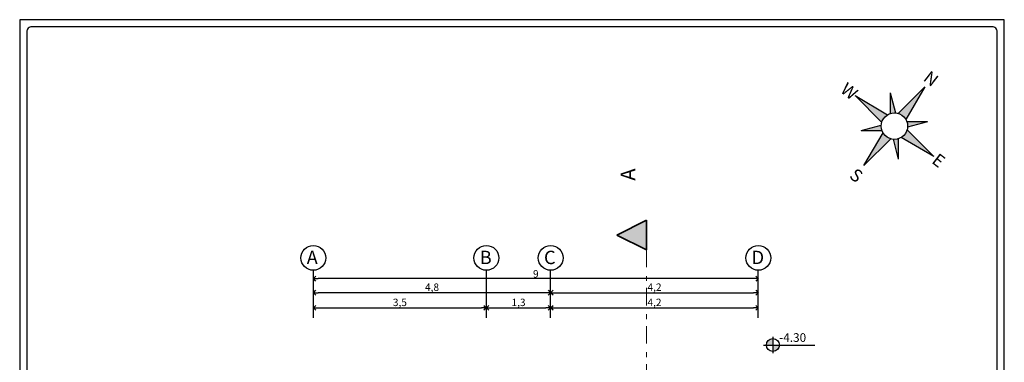
# Model space of a CAD drawing. Units: inches. Extents: x 514745 to 515058, y 4038197 to 4038254.
# Drawn here: x 514783 to 514803, y 4038233 to 4038240 of the extents above; entities that cross this region are included whole.
import ezdxf
from ezdxf.enums import TextEntityAlignment as Align

# ---------------------------------------------------------------- set-up
doc = ezdxf.new("R2010")
doc.units = ezdxf.units.IN
doc.header["$MEASUREMENT"] = 0
doc.linetypes.add('Dot & Dashed', pattern=[670.277762, 352.777767, -176.388884, 0, -141.111112])
doc.layers.add('01', color=1, linetype='Continuous')
doc.layers.add('Marker - Section', color=7, linetype='Continuous')
doc.layers.add('Marker - Section_Pen_No__25', color=7, linetype='Continuous', lineweight=35, true_color=0x40a5ff)
doc.layers.add('Marker - Section_Pen_No__85', color=7, linetype='Continuous', lineweight=20, true_color=0x80c2ff)
doc.layers.add('Marker - Section_Pen_No__6', color=5, linetype='Continuous', lineweight=35)
doc.styles.add('GENERATED_STYLE_1', font='txt')
doc.styles.add('North Arrow Text', font='txt', dxfattribs={"height": 0.1})
doc.styles.add('Romantic', font='romantic.ttf')
doc.styles.get("Standard").update_dxf_attribs({"font": 'arial.ttf'})
doc.dimstyles.new('ISO-25', dxfattribs={"dimtxt": 0.15, "dimasz": 0.1, "dimexe": 0.1, "dimexo": 0.1, "dimgap": 0.001, "dimtad": 1, "dimtxsty": 'Standard', "dimblk": 'OPEN90', "dimcen": 0.1, "dimaunit": 2, "dimadec": 3, "dimazin": 0, "dimtfac": 1, "dimtmove": 0, "dimatfit": 3, "dimldrblk": 'OPEN90', "dimfxl": 0, "dimarcsym": 0})

# ---------------------------------------------------------------- blocks, each defined once
blk = doc.blocks.new('A$C65E80EDB')
at = {"color": 171}
blk.add_lwpolyline([(3.479, -7.63), (23.396, -7.63), (23.396, 20.701), (3.479, 20.701)], close=True, dxfattribs=at)
at = {"color": 167}
blk.add_lwpolyline([(3.728, -7.488), (23.148, -7.488, 0.414214), (23.254, -7.382), (23.254, 20.452, 0.414214), (23.148, 20.558), (3.728, 20.558, 0.414214), (3.622, 20.452), (3.622, -7.382, 0.414214)], format="xyb", close=True, dxfattribs=at)
blk = doc.blocks.new('_Open90')
at = {"color": 0, "linetype": 'ByBlock', "lineweight": -2}
for p, q in [((0, 0), (-1, 0)), ((-0.5, 0.5), (0, 0)), ((0, 0), (-0.5, -0.5))]:
    blk.add_line(p, q, dxfattribs=at)
blk = doc.blocks.new('*D350')
at = {"color": 0, "lineweight": -2, "ltscale": 0.1, "transparency": 16777216}
blk.add_line((514789.255, 4038234.339), (514792.555, 4038234.339), dxfattribs=at)
at = {"layer": 'Defpoints', "color": 0, "ltscale": 0.1, "transparency": 16777216}
for p in [(514789.155, 4038234.339), (514792.655, 4038234.339), (514792.655, 4038234.339)]:
    blk.add_point(p, dxfattribs=at)
at = {"color": 0, "lineweight": -2, "ltscale": 0.1, "transparency": 16777216, "xscale": 0.1, "yscale": 0.1, "zscale": 0.1, "rotation": 180}
blk.add_blockref('_Open90', (514789.155, 4038234.339), dxfattribs=at)
at = {"color": 0, "lineweight": -2, "ltscale": 0.1, "transparency": 16777216, "xscale": 0.1, "yscale": 0.1, "zscale": 0.1}
blk.add_blockref('_Open90', (514792.655, 4038234.339), dxfattribs=at)
at = {"color": 0, "ltscale": 0.1, "transparency": 16777216, "insert": (514790.905, 4038234.43), "char_height": 0.15, "attachment_point": 5}
blk.add_mtext('3,5', dxfattribs=at)
blk = doc.blocks.new('*D351')
at = {"color": 0, "lineweight": -2, "ltscale": 0.1, "transparency": 16777216}
blk.add_line((514792.755, 4038234.339), (514793.855, 4038234.339), dxfattribs=at)
at = {"layer": 'Defpoints', "color": 0, "ltscale": 0.1, "transparency": 16777216}
for p in [(514792.655, 4038234.339), (514793.955, 4038234.339), (514793.955, 4038234.339)]:
    blk.add_point(p, dxfattribs=at)
at = {"color": 0, "lineweight": -2, "ltscale": 0.1, "transparency": 16777216, "xscale": 0.1, "yscale": 0.1, "zscale": 0.1, "rotation": 180}
blk.add_blockref('_Open90', (514792.655, 4038234.339), dxfattribs=at)
at = {"color": 0, "lineweight": -2, "ltscale": 0.1, "transparency": 16777216, "xscale": 0.1, "yscale": 0.1, "zscale": 0.1}
blk.add_blockref('_Open90', (514793.955, 4038234.339), dxfattribs=at)
at = {"color": 0, "ltscale": 0.1, "transparency": 16777216, "insert": (514793.305, 4038234.43), "char_height": 0.15, "attachment_point": 5}
blk.add_mtext('1,3', dxfattribs=at)
blk = doc.blocks.new('*D352')
at = {"color": 0, "lineweight": -2, "ltscale": 0.1, "transparency": 16777216}
for p, q in [((514789.155, 4038234.717), (514789.155, 4038234.745)), ((514793.855, 4038234.645), (514789.255, 4038234.645)), ((514793.955, 4038234.717), (514793.955, 4038234.745))]:
    blk.add_line(p, q, dxfattribs=at)
at = {"layer": 'Defpoints', "color": 0, "ltscale": 0.1, "transparency": 16777216}
for p in [(514789.155, 4038234.645), (514789.155, 4038234.617), (514793.955, 4038234.617)]:
    blk.add_point(p, dxfattribs=at)
at = {"color": 0, "lineweight": -2, "ltscale": 0.1, "transparency": 16777216, "xscale": 0.1, "yscale": 0.1, "zscale": 0.1}
for p, rotation in [((514789.155, 4038234.645), 180.0011226259669), ((514793.955, 4038234.645), 0.001122625966827329)]:
    blk.add_blockref('_Open90', p, dxfattribs=dict(at, rotation=rotation))
at = {"color": 0, "ltscale": 0.1, "transparency": 16777216, "insert": (514791.555, 4038234.737), "char_height": 0.15, "attachment_point": 5, "rotation": 0.0011}
blk.add_mtext('4,8', dxfattribs=at)
blk = doc.blocks.new('*D353')
at = {"color": 0, "lineweight": -2, "ltscale": 0.1, "transparency": 16777216}
blk.add_line((514794.055, 4038234.339), (514798.055, 4038234.339), dxfattribs=at)
at = {"layer": 'Defpoints', "color": 0, "ltscale": 0.1, "transparency": 16777216}
for p in [(514793.955, 4038234.339), (514798.155, 4038234.339), (514798.155, 4038234.339)]:
    blk.add_point(p, dxfattribs=at)
at = {"color": 0, "lineweight": -2, "ltscale": 0.1, "transparency": 16777216, "xscale": 0.1, "yscale": 0.1, "zscale": 0.1, "rotation": 180}
blk.add_blockref('_Open90', (514793.955, 4038234.339), dxfattribs=at)
at = {"color": 0, "lineweight": -2, "ltscale": 0.1, "transparency": 16777216, "xscale": 0.1, "yscale": 0.1, "zscale": 0.1}
blk.add_blockref('_Open90', (514798.155, 4038234.339), dxfattribs=at)
at = {"color": 0, "ltscale": 0.1, "transparency": 16777216, "insert": (514796.055, 4038234.43), "char_height": 0.15, "attachment_point": 5}
blk.add_mtext('4,2', dxfattribs=at)
blk = doc.blocks.new('*D354')
at = {"color": 0, "lineweight": -2, "ltscale": 0.1, "transparency": 16777216}
blk.add_line((514794.055, 4038234.645), (514798.055, 4038234.645), dxfattribs=at)
at = {"layer": 'Defpoints', "color": 0, "ltscale": 0.1, "transparency": 16777216}
for p in [(514793.955, 4038234.645), (514798.155, 4038234.645), (514798.155, 4038234.645)]:
    blk.add_point(p, dxfattribs=at)
at = {"color": 0, "lineweight": -2, "ltscale": 0.1, "transparency": 16777216, "xscale": 0.1, "yscale": 0.1, "zscale": 0.1, "rotation": 180}
blk.add_blockref('_Open90', (514793.955, 4038234.645), dxfattribs=at)
at = {"color": 0, "lineweight": -2, "ltscale": 0.1, "transparency": 16777216, "xscale": 0.1, "yscale": 0.1, "zscale": 0.1}
blk.add_blockref('_Open90', (514798.155, 4038234.645), dxfattribs=at)
at = {"color": 0, "ltscale": 0.1, "transparency": 16777216, "insert": (514796.055, 4038234.737), "char_height": 0.15, "attachment_point": 5}
blk.add_mtext('4,2', dxfattribs=at)
blk = doc.blocks.new('*D355')
at = {"color": 0, "lineweight": -2, "ltscale": 0.1, "transparency": 16777216}
for p, q in [((514789.155, 4038234.934), (514789.155, 4038235.029)), ((514798.055, 4038234.929), (514789.255, 4038234.929)), ((514798.155, 4038234.934), (514798.155, 4038235.029))]:
    blk.add_line(p, q, dxfattribs=at)
at = {"layer": 'Defpoints', "color": 0, "ltscale": 0.1, "transparency": 16777216}
for p in [(514789.155, 4038234.929), (514789.155, 4038234.834), (514798.155, 4038234.834)]:
    blk.add_point(p, dxfattribs=at)
at = {"color": 0, "lineweight": -2, "ltscale": 0.1, "transparency": 16777216, "xscale": 0.1, "yscale": 0.1, "zscale": 0.1, "rotation": 180}
blk.add_blockref('_Open90', (514789.155, 4038234.929), dxfattribs=at)
at = {"color": 0, "lineweight": -2, "ltscale": 0.1, "transparency": 16777216, "xscale": 0.1, "yscale": 0.1, "zscale": 0.1}
blk.add_blockref('_Open90', (514798.155, 4038234.929), dxfattribs=at)
at = {"color": 0, "ltscale": 0.1, "transparency": 16777216, "insert": (514793.655, 4038235.006), "char_height": 0.15, "attachment_point": 5}
blk.add_mtext('9', dxfattribs=at)
blk = doc.blocks.new('Cutting Plane_2', base_point=(34361, 21470))
at = {"layer": 'Marker - Section_Pen_No__25', "linetype": 'Continuous'}
blk.add_hatch(color=256, dxfattribs=at).paths.add_polyline_path([(34361, 21770), (34361, 21170), (33761, 21470)])
for p, q in [((33761, 21470), (34361, 21770)), ((34361, 21770), (34361, 21170)), ((34361, 21170), (33761, 21470))]:
    blk.add_line(p, q, dxfattribs=at)
at = {"layer": 'Marker - Section_Pen_No__85', "linetype": 'Dot & Dashed'}
blk.add_line((34361, 21170), (34361, 3187), dxfattribs=at)
at = {"layer": 'Marker - Section_Pen_No__6', "insert": (34229, 22816), "char_height": 300, "attachment_point": 9, "rotation": 90, "style": 'GENERATED_STYLE_1'}
blk.add_mtext('A', dxfattribs=at)
blk = doc.blocks.new('Arrow5')
at = {"linetype": 'ByBlock', "lineweight": -2}
h = blk.add_hatch(color=0, dxfattribs=at)
h.paths.add_polyline_path([(-0.0367, 0.0371, -0.188388), (-0.0018, 0.0521), (-0.0779, 0.1807)])
h.paths.add_polyline_path([(0.0371, 0.0367, -0.093373), (0.0479, 0.0206, -0.093373), (0.0521, 0.0018), (0.1807, 0.0779)])
h.paths.add_polyline_path([(0.0779, -0.1807), (0.0367, -0.0371, -0.188388), (0.0018, -0.0521)])
h.paths.add_polyline_path([(-0.0371, -0.0367, -0.093373), (-0.0479, -0.0206, -0.093373), (-0.0521, -0.0018), (-0.1807, -0.0779)])
h = blk.add_hatch(color=253, dxfattribs=at)
h.paths.add_polyline_path([(-0.1226, 0.0488), (-0.0513, 0.0093, -0.100237), (-0.0437, 0.0285)])
h.paths.add_polyline_path([(0.0488, 0.1226), (0.0093, 0.0513, -0.100237), (0.0285, 0.0437)])
h.paths.add_polyline_path([(0.1226, -0.0488), (0.0513, -0.0093, -0.100237), (0.0437, -0.0285)])
h.paths.add_polyline_path([(-0.0093, -0.0513, -0.100237), (-0.0285, -0.0437), (-0.0488, -0.1226)])
at = {"color": 0, "linetype": 'ByBlock', "lineweight": -2}
for points in [[(-0.0779, 0.1807), (-0.0367, 0.0371)], [(-0.0779, 0.1807), (-0.0018, 0.0521)], [(0.0488, 0.1226), (0.0093, 0.0513)], [(0.0488, 0.1226), (0.0285, 0.0437)], [(0.1807, 0.0779), (0.0371, 0.0367)], [(0.1807, 0.0779), (0.0521, 0.0018)], [(-0.1226, 0.0488), (-0.0513, 0.0093)], [(-0.1226, 0.0488), (-0.0437, 0.0285)], [(-0.1807, -0.0779), (-0.0521, -0.0018)], [(-0.1807, -0.0779), (-0.0371, -0.0367)], [(0.0779, -0.1807), (0.0367, -0.0371)], [(0.1226, -0.0488), (0.0437, -0.0285)], [(0.1226, -0.0488), (0.0513, -0.0093)], [(-0.0488, -0.1226), (-0.0285, -0.0437)], [(-0.0488, -0.1226), (-0.0093, -0.0513)], [(0.0779, -0.1807), (0.0018, -0.0521)]]:
    blk.add_lwpolyline(points, dxfattribs=at)
blk.add_circle((0, 0), 0.0522, dxfattribs=at)
at = {"color": 0, "linetype": 'ByBlock', "lineweight": -2, "style": 'North Arrow Text'}
for s, p in [('N', (-0.0779, 0.1807)), ('S', (0.1132, -0.2626))]:
    blk.add_text(s, height=0.0496, rotation=23.3151, dxfattribs=at).set_placement(p, align=Align.BOTTOM_CENTER)
blk.add_text('E', height=0.0496, rotation=23.3151, dxfattribs=at).set_placement((0.1849, 0.0797), align=Align.MIDDLE_LEFT)
blk.add_text('W', height=0.0496, rotation=23.3151, dxfattribs=at).set_placement((-0.1797, -0.0774), align=Align.MIDDLE_RIGHT)
blk = doc.blocks.new('A$C0E6C321B')
at = {"ltscale": 0.1}
h = blk.add_hatch(color=256, dxfattribs=at)
h.paths.add_polyline_path([(0.346, 0.531, 0.414214), (0.11, 0.295), (0.346, 0.295)])
h.paths.add_polyline_path([(0.346, 0.06, 0.414214), (0.582, 0.295), (0.346, 0.295)])
for p, q in [((0.346, 0.591), (0.346, 0)), ((0, 0.295), (1.872, 0.295))]:
    blk.add_line(p, q, dxfattribs=at)
blk.add_circle((0.346, 0.295), 0.236, dxfattribs=at)

msp = doc.modelspace()

# ---------------------------------------------------------------- linework, layer by layer
at = {"ltscale": 0.1}
for p, q in [((514789.155, 4038234.136), (514789.155, 4038235.097)), ((514792.655, 4038234.136), (514792.655, 4038235.097)), ((514793.955, 4038234.136), (514793.955, 4038235.097)), ((514798.155, 4038234.136), (514798.155, 4038235.097))]:
    msp.add_line(p, q, dxfattribs=at)
for centre in [(514789.155, 4038235.349), (514792.655, 4038235.349), (514793.955, 4038235.349), (514798.155, 4038235.349)]:
    msp.add_circle(centre, 0.251, dxfattribs=at)

# ---------------------------------------------------------------- block references
at = {"xscale": 5.119317622134331, "yscale": 5.119317622134331, "zscale": 5.119317622134331, "rotation": 298.9574136676452}
msp.add_blockref('Arrow5', (514800.908, 4038238.011), dxfattribs=at)
at = {"ltscale": 0.1, "xscale": 0.5565180820412934, "yscale": 0.5565180820412934, "zscale": 0.5565180820412934}
msp.add_blockref('A$C0E6C321B', (514798.257, 4038233.424), dxfattribs=at)
at = {"layer": '01', "linetype": 'ByBlock', "lineweight": 25}
msp.add_blockref('A$C65E80EDB', (514779.735, 4038219.461), dxfattribs=at)
at = {"layer": 'Marker - Section', "color": 151, "lineweight": 20, "true_color": 0x80c2ff, "xscale": 0.001, "yscale": 0.001, "zscale": 0.001}
msp.add_blockref('Cutting Plane_2', (514795.896, 4038235.811), dxfattribs=at)

# ---------------------------------------------------------------- texts
at = {"style": 'Romantic'}
msp.add_text('-4.30', height=0.1744, dxfattribs=at).set_placement((514798.578, 4038233.652))
at = {"ltscale": 0.1, "char_height": 0.27, "attachment_point": 1}
for s, insert in [('A', (514789.02, 4038235.493)), ('B', (514792.52, 4038235.493)), ('C', (514793.82, 4038235.493)), ('D', (514798.02, 4038235.493))]:
    msp.add_mtext_dynamic_manual_height_columns(s, width=0.31444, gutter_width=12.5, heights=[0], dxfattribs=dict(at, insert=insert))

# ---------------------------------------------------------------- dimensions: what is measured, and where the dimension line sits
at = {"ltscale": 0.1}
for p1, p2, distance, picture, middle in [((514798.155, 4038234.834), (514789.155, 4038234.834), -0.095, '*D355', (514793.655, 4038235.006)), ((514793.955, 4038234.617), (514789.155, 4038234.617), -0.029, '*D352', (514791.555, 4038234.737)), ((514793.955, 4038234.645), (514798.155, 4038234.645), 0, '*D354', (514796.055, 4038234.737)), ((514789.155, 4038234.339), (514792.655, 4038234.339), 0, '*D350', (514790.905, 4038234.43)), ((514792.655, 4038234.339), (514793.955, 4038234.339), 0, '*D351', (514793.305, 4038234.43)), ((514793.955, 4038234.339), (514798.155, 4038234.339), 0, '*D353', (514796.055, 4038234.43))]:
    dim = msp.add_aligned_dim(p1=p1, p2=p2, distance=distance, dimstyle='ISO-25', dxfattribs=at)
    dim.commit()
    dim.dimension.update_dxf_attribs({"geometry": picture, "text_midpoint": middle})

doc.saveas('drawing.dxf')
